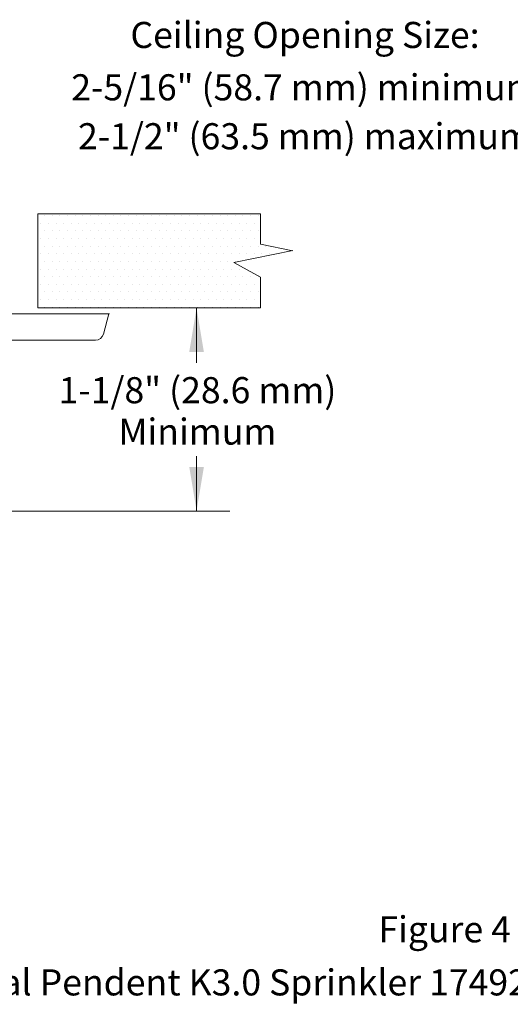
# Model space of a CAD drawing. Extents: x 34 to 167, y 23 to 67.
# Drawn here: x 69 to 75, y 31 to 44 of the extents above; entities that cross this region are included whole.
import ezdxf
from ezdxf.enums import TextEntityAlignment as Align

# ---------------------------------------------------------------- set-up
doc = ezdxf.new("R2010")
doc.units = 0
doc.header["$MEASUREMENT"] = 0
doc.layers.get('0').update_dxf_attribs({"linetype": 'CONTINUOUS'})
doc.layers.add('3', color=3, linetype='CONTINUOUS')

msp = doc.modelspace()

# ---------------------------------------------------------------- linework, layer by layer
at = {"color": 7, "lineweight": 20}
for p, q in [((69.521, 41.154), (69.521, 41.154)), ((69.615, 41.154), (69.615, 41.154)), ((69.709, 41.154), (69.709, 41.154)), ((69.803, 41.154), (69.803, 41.154)), ((69.896, 41.154), (69.896, 41.154)), ((69.99, 41.154), (69.99, 41.154)), ((70.084, 41.154), (70.084, 41.154)), ((70.178, 41.154), (70.178, 41.154)), ((70.271, 41.154), (70.271, 41.154)), ((70.365, 41.154), (70.365, 41.154)), ((70.459, 41.154), (70.459, 41.154)), ((70.553, 41.154), (70.553, 41.154)), ((70.646, 41.154), (70.646, 41.154)), ((70.74, 41.154), (70.74, 41.154)), ((70.834, 41.154), (70.834, 41.154)), ((70.928, 41.154), (70.928, 41.154)), ((71.021, 41.154), (71.021, 41.154)), ((71.115, 41.154), (71.115, 41.154)), ((71.209, 41.154), (71.209, 41.154)), ((71.303, 41.154), (71.303, 41.154)), ((71.396, 41.154), (71.396, 41.154)), ((71.49, 41.154), (71.49, 41.154)), ((71.584, 41.154), (71.584, 41.154)), ((71.678, 41.154), (71.678, 41.154)), ((71.771, 41.154), (71.771, 41.154)), ((71.865, 41.154), (71.865, 41.154)), ((71.959, 41.154), (71.959, 41.154)), ((72.053, 41.154), (72.053, 41.154)), ((72.146, 41.154), (72.146, 41.154)), ((69.475, 41.06), (69.475, 41.06)), ((69.521, 40.966), (69.521, 40.966)), ((69.568, 41.06), (69.568, 41.06)), ((69.615, 40.966), (69.615, 40.966)), ((69.662, 41.06), (69.662, 41.06)), ((69.709, 40.966), (69.709, 40.966)), ((69.756, 41.06), (69.756, 41.06)), ((69.803, 40.966), (69.803, 40.966)), ((69.85, 41.06), (69.85, 41.06)), ((69.896, 40.966), (69.896, 40.966)), ((69.943, 41.06), (69.943, 41.06)), ((69.99, 40.966), (69.99, 40.966)), ((70.037, 41.06), (70.037, 41.06)), ((70.084, 40.966), (70.084, 40.966)), ((70.131, 41.06), (70.131, 41.06)), ((70.178, 40.966), (70.178, 40.966)), ((70.225, 41.06), (70.225, 41.06)), ((70.271, 40.966), (70.271, 40.966)), ((70.318, 41.06), (70.318, 41.06)), ((70.365, 40.966), (70.365, 40.966)), ((70.412, 41.06), (70.412, 41.06)), ((70.459, 40.966), (70.459, 40.966)), ((70.506, 41.06), (70.506, 41.06)), ((70.553, 40.966), (70.553, 40.966)), ((70.6, 41.06), (70.6, 41.06)), ((70.646, 40.966), (70.646, 40.966)), ((70.693, 41.06), (70.693, 41.06)), ((70.74, 40.966), (70.74, 40.966)), ((70.787, 41.06), (70.787, 41.06)), ((70.834, 40.966), (70.834, 40.966)), ((70.881, 41.06), (70.881, 41.06)), ((70.928, 40.966), (70.928, 40.966)), ((70.975, 41.06), (70.975, 41.06)), ((71.021, 40.966), (71.021, 40.966)), ((71.068, 41.06), (71.068, 41.06)), ((71.115, 40.966), (71.115, 40.966)), ((71.162, 41.06), (71.162, 41.06)), ((71.209, 40.966), (71.209, 40.966)), ((71.256, 41.06), (71.256, 41.06)), ((71.303, 40.966), (71.303, 40.966)), ((71.35, 41.06), (71.35, 41.06)), ((71.396, 40.966), (71.396, 40.966)), ((71.443, 41.06), (71.443, 41.06)), ((71.49, 40.966), (71.49, 40.966)), ((71.537, 41.06), (71.537, 41.06)), ((71.584, 40.966), (71.584, 40.966)), ((71.631, 41.06), (71.631, 41.06)), ((71.678, 40.966), (71.678, 40.966)), ((71.725, 41.06), (71.725, 41.06)), ((71.771, 40.966), (71.771, 40.966)), ((71.818, 41.06), (71.818, 41.06)), ((71.865, 40.966), (71.865, 40.966)), ((71.912, 41.06), (71.912, 41.06)), ((71.959, 40.966), (71.959, 40.966)), ((72.006, 41.06), (72.006, 41.06)), ((72.053, 40.966), (72.053, 40.966)), ((72.1, 41.06), (72.1, 41.06)), ((72.146, 40.966), (72.146, 40.966)), ((69.475, 40.873), (69.475, 40.873)), ((69.568, 40.873), (69.568, 40.873)), ((69.662, 40.873), (69.662, 40.873)), ((69.756, 40.873), (69.756, 40.873)), ((69.85, 40.873), (69.85, 40.873)), ((69.943, 40.873), (69.943, 40.873)), ((70.037, 40.873), (70.037, 40.873)), ((70.131, 40.873), (70.131, 40.873)), ((70.225, 40.873), (70.225, 40.873)), ((70.318, 40.873), (70.318, 40.873)), ((70.412, 40.873), (70.412, 40.873)), ((70.506, 40.873), (70.506, 40.873)), ((70.6, 40.873), (70.6, 40.873)), ((70.693, 40.873), (70.693, 40.873)), ((70.787, 40.873), (70.787, 40.873)), ((70.881, 40.873), (70.881, 40.873)), ((70.975, 40.873), (70.975, 40.873)), ((71.068, 40.873), (71.068, 40.873)), ((71.162, 40.873), (71.162, 40.873)), ((71.256, 40.873), (71.256, 40.873)), ((71.35, 40.873), (71.35, 40.873)), ((71.443, 40.873), (71.443, 40.873)), ((71.537, 40.873), (71.537, 40.873)), ((71.631, 40.873), (71.631, 40.873)), ((71.725, 40.873), (71.725, 40.873)), ((71.818, 40.873), (71.818, 40.873)), ((71.912, 40.873), (71.912, 40.873)), ((72.006, 40.873), (72.006, 40.873)), ((72.1, 40.873), (72.1, 40.873)), ((69.521, 40.779), (69.521, 40.779)), ((69.615, 40.779), (69.615, 40.779)), ((69.709, 40.779), (69.709, 40.779)), ((69.803, 40.779), (69.803, 40.779)), ((69.896, 40.779), (69.896, 40.779)), ((69.99, 40.779), (69.99, 40.779)), ((70.084, 40.779), (70.084, 40.779)), ((70.178, 40.779), (70.178, 40.779)), ((70.271, 40.779), (70.271, 40.779)), ((70.365, 40.779), (70.365, 40.779)), ((70.459, 40.779), (70.459, 40.779)), ((70.553, 40.779), (70.553, 40.779)), ((70.646, 40.779), (70.646, 40.779)), ((70.74, 40.779), (70.74, 40.779)), ((70.834, 40.779), (70.834, 40.779)), ((70.928, 40.779), (70.928, 40.779)), ((71.021, 40.779), (71.021, 40.779)), ((71.115, 40.779), (71.115, 40.779)), ((71.209, 40.779), (71.209, 40.779)), ((71.303, 40.779), (71.303, 40.779)), ((71.396, 40.779), (71.396, 40.779)), ((71.49, 40.779), (71.49, 40.779)), ((71.584, 40.779), (71.584, 40.779)), ((71.678, 40.779), (71.678, 40.779)), ((71.771, 40.779), (71.771, 40.779)), ((71.865, 40.779), (71.865, 40.779)), ((71.959, 40.779), (71.959, 40.779)), ((72.053, 40.779), (72.053, 40.779)), ((72.146, 40.779), (72.146, 40.779)), ((72.24, 40.779), (72.24, 40.779)), ((69.475, 40.685), (69.475, 40.685)), ((69.521, 40.591), (69.521, 40.591)), ((69.568, 40.685), (69.568, 40.685)), ((69.615, 40.591), (69.615, 40.591)), ((69.662, 40.685), (69.662, 40.685)), ((69.709, 40.591), (69.709, 40.591)), ((69.756, 40.685), (69.756, 40.685)), ((69.803, 40.591), (69.803, 40.591)), ((69.85, 40.685), (69.85, 40.685)), ((69.896, 40.591), (69.896, 40.591)), ((69.943, 40.685), (69.943, 40.685)), ((69.99, 40.591), (69.99, 40.591)), ((70.037, 40.685), (70.037, 40.685)), ((70.084, 40.591), (70.084, 40.591)), ((70.131, 40.685), (70.131, 40.685)), ((70.178, 40.591), (70.178, 40.591)), ((70.225, 40.685), (70.225, 40.685)), ((70.271, 40.591), (70.271, 40.591)), ((70.318, 40.685), (70.318, 40.685)), ((70.365, 40.591), (70.365, 40.591)), ((70.412, 40.685), (70.412, 40.685)), ((70.459, 40.591), (70.459, 40.591)), ((70.506, 40.685), (70.506, 40.685)), ((70.553, 40.591), (70.553, 40.591)), ((70.6, 40.685), (70.6, 40.685)), ((70.646, 40.591), (70.646, 40.591)), ((70.693, 40.685), (70.693, 40.685)), ((70.74, 40.591), (70.74, 40.591)), ((70.787, 40.685), (70.787, 40.685)), ((70.834, 40.591), (70.834, 40.591)), ((70.881, 40.685), (70.881, 40.685)), ((70.928, 40.591), (70.928, 40.591)), ((70.975, 40.685), (70.975, 40.685)), ((71.021, 40.591), (71.021, 40.591)), ((71.068, 40.685), (71.068, 40.685)), ((71.115, 40.591), (71.115, 40.591)), ((71.162, 40.685), (71.162, 40.685)), ((71.209, 40.591), (71.209, 40.591)), ((71.256, 40.685), (71.256, 40.685)), ((71.303, 40.591), (71.303, 40.591)), ((71.35, 40.685), (71.35, 40.685)), ((71.396, 40.591), (71.396, 40.591)), ((71.443, 40.685), (71.443, 40.685)), ((71.49, 40.591), (71.49, 40.591)), ((71.537, 40.685), (71.537, 40.685)), ((71.584, 40.591), (71.584, 40.591)), ((71.631, 40.685), (71.631, 40.685)), ((71.678, 40.591), (71.678, 40.591)), ((71.725, 40.685), (71.725, 40.685)), ((71.771, 40.591), (71.771, 40.591)), ((71.818, 40.685), (71.818, 40.685)), ((71.865, 40.591), (71.865, 40.591)), ((71.912, 40.685), (71.912, 40.685)), ((72.006, 40.685), (72.006, 40.685)), ((72.1, 40.685), (72.1, 40.685)), ((72.193, 40.685), (72.193, 40.685)), ((72.287, 40.685), (72.287, 40.685)), ((69.475, 40.498), (69.475, 40.498)), ((69.568, 40.498), (69.568, 40.498)), ((69.662, 40.498), (69.662, 40.498)), ((69.756, 40.498), (69.756, 40.498)), ((69.85, 40.498), (69.85, 40.498)), ((69.943, 40.498), (69.943, 40.498)), ((70.037, 40.498), (70.037, 40.498)), ((70.131, 40.498), (70.131, 40.498)), ((70.225, 40.498), (70.225, 40.498)), ((70.318, 40.498), (70.318, 40.498)), ((70.412, 40.498), (70.412, 40.498)), ((70.506, 40.498), (70.506, 40.498)), ((70.6, 40.498), (70.6, 40.498)), ((70.693, 40.498), (70.693, 40.498)), ((70.787, 40.498), (70.787, 40.498)), ((70.881, 40.498), (70.881, 40.498)), ((70.975, 40.498), (70.975, 40.498)), ((71.068, 40.498), (71.068, 40.498)), ((71.162, 40.498), (71.162, 40.498)), ((71.256, 40.498), (71.256, 40.498)), ((71.35, 40.498), (71.35, 40.498)), ((71.443, 40.498), (71.443, 40.498)), ((71.537, 40.498), (71.537, 40.498)), ((71.631, 40.498), (71.631, 40.498)), ((71.725, 40.498), (71.725, 40.498)), ((71.818, 40.498), (71.818, 40.498)), ((71.912, 40.498), (71.912, 40.498)), ((69.521, 40.404), (69.521, 40.404)), ((69.615, 40.404), (69.615, 40.404)), ((69.709, 40.404), (69.709, 40.404)), ((69.803, 40.404), (69.803, 40.404)), ((69.896, 40.404), (69.896, 40.404)), ((69.99, 40.404), (69.99, 40.404)), ((70.084, 40.404), (70.084, 40.404)), ((70.178, 40.404), (70.178, 40.404)), ((70.271, 40.404), (70.271, 40.404)), ((70.365, 40.404), (70.365, 40.404)), ((70.459, 40.404), (70.459, 40.404)), ((70.553, 40.404), (70.553, 40.404)), ((70.646, 40.404), (70.646, 40.404)), ((70.74, 40.404), (70.74, 40.404)), ((70.834, 40.404), (70.834, 40.404)), ((70.928, 40.404), (70.928, 40.404)), ((71.021, 40.404), (71.021, 40.404)), ((71.115, 40.404), (71.115, 40.404)), ((71.209, 40.404), (71.209, 40.404)), ((71.303, 40.404), (71.303, 40.404)), ((71.396, 40.404), (71.396, 40.404)), ((71.49, 40.404), (71.49, 40.404)), ((71.584, 40.404), (71.584, 40.404)), ((71.678, 40.404), (71.678, 40.404)), ((71.771, 40.404), (71.771, 40.404)), ((71.865, 40.404), (71.865, 40.404)), ((71.959, 40.404), (71.959, 40.404)), ((72.053, 40.404), (72.053, 40.404)), ((72.146, 40.404), (72.146, 40.404)), ((69.475, 40.31), (69.475, 40.31)), ((69.568, 40.31), (69.568, 40.31)), ((69.662, 40.31), (69.662, 40.31)), ((69.756, 40.31), (69.756, 40.31)), ((69.85, 40.31), (69.85, 40.31)), ((69.943, 40.31), (69.943, 40.31)), ((70.037, 40.31), (70.037, 40.31)), ((70.131, 40.31), (70.131, 40.31)), ((70.225, 40.31), (70.225, 40.31)), ((70.318, 40.31), (70.318, 40.31)), ((70.412, 40.31), (70.412, 40.31)), ((70.506, 40.31), (70.506, 40.31)), ((70.6, 40.31), (70.6, 40.31)), ((70.693, 40.31), (70.693, 40.31)), ((70.787, 40.31), (70.787, 40.31)), ((70.881, 40.31), (70.881, 40.31)), ((70.975, 40.31), (70.975, 40.31)), ((71.068, 40.31), (71.068, 40.31)), ((71.162, 40.31), (71.162, 40.31)), ((71.256, 40.31), (71.256, 40.31)), ((71.35, 40.31), (71.35, 40.31)), ((71.443, 40.31), (71.443, 40.31)), ((71.537, 40.31), (71.537, 40.31)), ((71.631, 40.31), (71.631, 40.31)), ((71.725, 40.31), (71.725, 40.31)), ((71.818, 40.31), (71.818, 40.31)), ((71.912, 40.31), (71.912, 40.31)), ((72.006, 40.31), (72.006, 40.31)), ((72.1, 40.31), (72.1, 40.31)), ((69.475, 40.123), (69.475, 40.123)), ((69.521, 40.216), (69.521, 40.216)), ((69.568, 40.123), (69.568, 40.123)), ((69.615, 40.216), (69.615, 40.216)), ((69.662, 40.123), (69.662, 40.123)), ((69.709, 40.216), (69.709, 40.216)), ((69.756, 40.123), (69.756, 40.123)), ((69.803, 40.216), (69.803, 40.216)), ((69.85, 40.123), (69.85, 40.123)), ((69.896, 40.216), (69.896, 40.216)), ((69.943, 40.123), (69.943, 40.123)), ((69.99, 40.216), (69.99, 40.216)), ((70.037, 40.123), (70.037, 40.123)), ((70.084, 40.216), (70.084, 40.216)), ((70.131, 40.123), (70.131, 40.123)), ((70.178, 40.216), (70.178, 40.216)), ((70.225, 40.123), (70.225, 40.123)), ((70.271, 40.216), (70.271, 40.216)), ((70.318, 40.123), (70.318, 40.123)), ((70.365, 40.216), (70.365, 40.216)), ((70.412, 40.123), (70.412, 40.123)), ((70.459, 40.216), (70.459, 40.216)), ((70.506, 40.123), (70.506, 40.123)), ((70.553, 40.216), (70.553, 40.216)), ((70.6, 40.123), (70.6, 40.123)), ((70.646, 40.216), (70.646, 40.216)), ((70.693, 40.123), (70.693, 40.123)), ((70.74, 40.216), (70.74, 40.216)), ((70.787, 40.123), (70.787, 40.123)), ((70.834, 40.216), (70.834, 40.216)), ((70.881, 40.123), (70.881, 40.123)), ((70.928, 40.216), (70.928, 40.216)), ((70.975, 40.123), (70.975, 40.123)), ((71.021, 40.216), (71.021, 40.216)), ((71.068, 40.123), (71.068, 40.123)), ((71.115, 40.216), (71.115, 40.216)), ((71.162, 40.123), (71.162, 40.123)), ((71.209, 40.216), (71.209, 40.216)), ((71.256, 40.123), (71.256, 40.123)), ((71.303, 40.216), (71.303, 40.216)), ((71.35, 40.123), (71.35, 40.123)), ((71.396, 40.216), (71.396, 40.216)), ((71.443, 40.123), (71.443, 40.123)), ((71.49, 40.216), (71.49, 40.216)), ((71.537, 40.123), (71.537, 40.123)), ((71.584, 40.216), (71.584, 40.216)), ((71.631, 40.123), (71.631, 40.123)), ((71.678, 40.216), (71.678, 40.216)), ((71.725, 40.123), (71.725, 40.123)), ((71.771, 40.216), (71.771, 40.216)), ((71.818, 40.123), (71.818, 40.123)), ((71.865, 40.216), (71.865, 40.216)), ((71.912, 40.123), (71.912, 40.123)), ((71.959, 40.216), (71.959, 40.216)), ((72.006, 40.123), (72.006, 40.123)), ((72.053, 40.216), (72.053, 40.216)), ((72.1, 40.123), (72.1, 40.123)), ((72.146, 40.216), (72.146, 40.216)), ((69.521, 40.029), (69.521, 40.029)), ((69.615, 40.029), (69.615, 40.029)), ((69.709, 40.029), (69.709, 40.029)), ((69.803, 40.029), (69.803, 40.029)), ((69.896, 40.029), (69.896, 40.029)), ((69.99, 40.029), (69.99, 40.029)), ((70.084, 40.029), (70.084, 40.029)), ((70.178, 40.029), (70.178, 40.029)), ((70.271, 40.029), (70.271, 40.029)), ((70.365, 40.029), (70.365, 40.029)), ((70.459, 40.029), (70.459, 40.029)), ((70.553, 40.029), (70.553, 40.029)), ((70.646, 40.029), (70.646, 40.029)), ((70.74, 40.029), (70.74, 40.029)), ((70.834, 40.029), (70.834, 40.029)), ((70.928, 40.029), (70.928, 40.029)), ((71.021, 40.029), (71.021, 40.029)), ((71.115, 40.029), (71.115, 40.029)), ((71.209, 40.029), (71.209, 40.029)), ((71.303, 40.029), (71.303, 40.029)), ((71.396, 40.029), (71.396, 40.029)), ((71.49, 40.029), (71.49, 40.029)), ((71.584, 40.029), (71.584, 40.029)), ((71.678, 40.029), (71.678, 40.029)), ((71.771, 40.029), (71.771, 40.029)), ((71.865, 40.029), (71.865, 40.029)), ((71.959, 40.029), (71.959, 40.029)), ((72.053, 40.029), (72.053, 40.029)), ((72.146, 40.029), (72.146, 40.029)), ((70.317, 39.948), (68.93, 39.948)), ((70.244, 39.696), (70.311, 39.948))]:
    msp.add_line(p, q, dxfattribs=at)
at = {"color": 7, "linetype": 'Continuous', "lineweight": 20}
msp.add_line((71.799, 37.52), (68.221, 37.52), dxfattribs=at)
at = {"color": 7, "lineweight": 20}
msp.add_arc((70.145, 39.727), 0.104, 269.9228, 343.2713, dxfattribs=at)
at = {"layer": '3', "color": 7, "lineweight": 20}
for p, q in [((69.437, 41.179), (72.175, 41.179)), ((69.437, 40.02), (69.437, 41.179)), ((72.175, 40.804), (72.175, 41.179)), ((71.849, 40.579), (72.574, 40.724)), ((72.175, 40.804), (72.574, 40.721)), ((72.175, 40.398), (71.849, 40.579)), ((72.175, 40.02), (72.175, 40.398)), ((69.437, 40.02), (72.175, 40.02)), ((71.389, 40.02), (71.389, 39.345)), ((70.144, 39.622), (68.259, 39.622)), ((71.389, 38.196), (71.389, 37.522))]:
    msp.add_line(p, q, dxfattribs=at)
for points in [[(71.299, 39.479), (71.479, 39.479), (71.389, 40.019)], [(71.299, 38.063), (71.479, 38.063), (71.389, 37.523)]]:
    msp.add_solid(points, dxfattribs=at)

# ---------------------------------------------------------------- texts
for s, height, p in [('Ceiling Opening Size:', 0.32106, (72.722, 43.217)), ('2-5/16" (58.7 mm) minimum', 0.32106, (72.722, 42.573)), ('2-1/2" (63.5 mm) maximum', 0.32106, (72.722, 41.971)), ('1-1/8" (28.6 mm)', 0.32106, (71.4, 38.847)), ('Minimum', 0.3211, (71.4, 38.337)), ('Figure 4', 0.3211, (74.439, 32.214)), ('Viking Residential Pendent K3.0 Sprinkler 17492 (VK4700), Technical data page 154u-z', 0.32106, (74.439, 31.561))]:
    msp.add_text(s, height=height, dxfattribs=at).set_placement(p, align=Align.CENTER)

doc.saveas('drawing.dxf')
